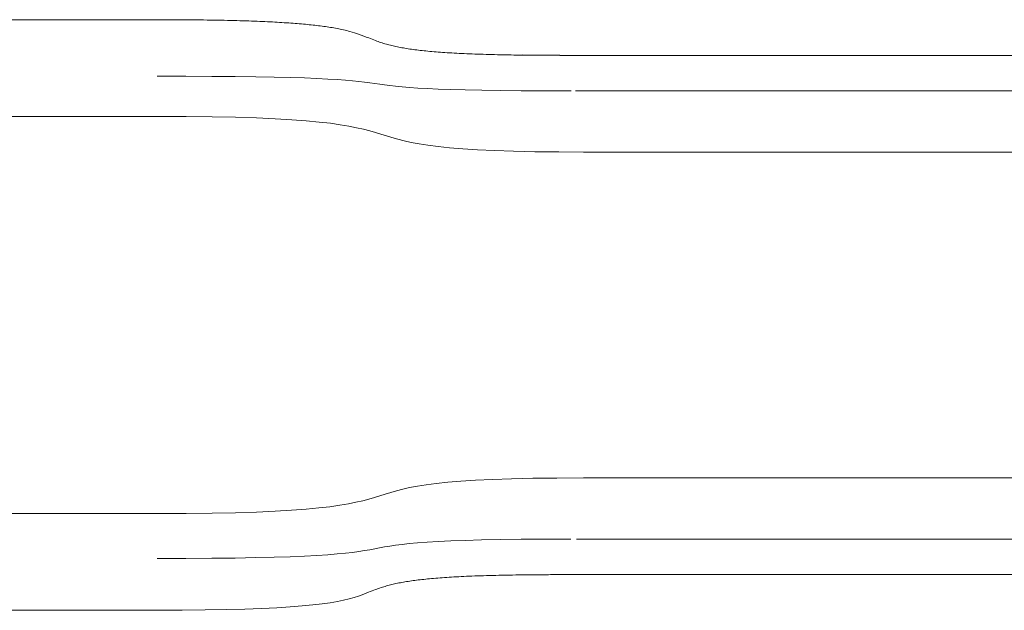
# Model space of a CAD drawing. Units: millimetres. Extents: x 655 to 10205, y 960 to 9980.
# Drawn here: x 5845 to 6813, y 2479 to 3059 of the extents above; entities that cross this region are included whole.
import ezdxf

# ---------------------------------------------------------------- set-up
doc = ezdxf.new("R2010")
doc.units = ezdxf.units.MM

msp = doc.modelspace()

# ---------------------------------------------------------------- linework, layer by layer
at = {"color": 0, "linetype": 'Continuous', "lineweight": 0}
for p, q in [((5980.27, 3059.09), (5680.27, 3059.09)), ((7413.21, 3024.1), (6376.05, 3024.1)), ((7438.58, 2989.1), (6401.42, 2989.1)), ((5980.27, 2964.1), (5680.27, 2964.1)), ((7438.58, 2929.1), (6401.42, 2929.1)), ((7438.58, 2609.1), (6401.42, 2609.1)), ((5980.27, 2574.1), (5680.27, 2574.1)), ((7438.58, 2549.1), (6401.42, 2549.1)), ((7413.21, 2514.1), (6376.05, 2514.1)), ((5980.27, 2479.1), (5680.27, 2479.1))]:
    msp.add_line(p, q, dxfattribs=at)
msp.add_line((6376.05, 3024.1), (6339.82, 3024.29))
for points, knots in [([(5980.27, 3059.09), (5980.31, 3059.09), (5980.35, 3059.09), (5980.42, 3059.09), (5980.46, 3059.09), (5980.57, 3059.09), (5980.64, 3059.09), (5980.86, 3059.09), (5981, 3059.09), (5981.44, 3059.09), (5981.73, 3059.09), (5982.21, 3059.09), (5982.41, 3059.09), (5982.86, 3059.09), (5983.12, 3059.09), (5983.72, 3059.09), (5984.06, 3059.09), (5984.87, 3059.09), (5985.33, 3059.09), (5986.4, 3059.09), (5987.01, 3059.09), (5988.44, 3059.09), (5989.25, 3059.09), (5991.67, 3059.08), (5993.28, 3059.08), (5995.95, 3059.07), (5997.02, 3059.06), (5999.52, 3059.05), (6000.94, 3059.04), (6005.11, 3059.02), (6007.85, 3059), (6013.22, 3058.96), (6015.85, 3058.94), (6020.97, 3058.88), (6023.46, 3058.85), (6030.58, 3058.76), (6035.21, 3058.69), (6044.13, 3058.53), (6048.43, 3058.44), (6056.72, 3058.24), (6060.73, 3058.13), (6068.45, 3057.89), (6072.19, 3057.77), (6079.4, 3057.5), (6082.89, 3057.36), (6089.64, 3057.05), (6092.9, 3056.89), (6099.23, 3056.56), (6102.29, 3056.38), (6108.24, 3056), (6111.13, 3055.8), (6116.73, 3055.39), (6119.46, 3055.17), (6124.75, 3054.72), (6127.33, 3054.47), (6132.35, 3053.97), (6134.79, 3053.7), (6139.57, 3053.14), (6141.89, 3052.85), (6146.44, 3052.22), (6148.66, 3051.89), (6153.03, 3051.19), (6155.16, 3050.82), (6159.4, 3050.01), (6161.47, 3049.58), (6165.76, 3048.61), (6167.91, 3048.07), (6172.97, 3046.69), (6175.66, 3045.85), (6181.92, 3043.7), (6185.17, 3042.41), (6190.53, 3040.27), (6192.67, 3039.42), (6196.65, 3037.92), (6198.46, 3037.28), (6202.02, 3036.1), (6203.76, 3035.57), (6207.29, 3034.57), (6209.06, 3034.11), (6212.69, 3033.24), (6214.54, 3032.82), (6218.37, 3032.05), (6220.33, 3031.68), (6224.4, 3030.98), (6226.5, 3030.64), (6230.85, 3030.01), (6233.09, 3029.71), (6237.75, 3029.13), (6240.16, 3028.86), (6245.16, 3028.34), (6247.75, 3028.09), (6253.11, 3027.62), (6255.88, 3027.4), (6261.63, 3026.97), (6264.61, 3026.77), (6270.76, 3026.39), (6273.95, 3026.21), (6280.52, 3025.88), (6283.91, 3025.72), (6290.87, 3025.43), (6294.45, 3025.3), (6301.74, 3025.06), (6305.46, 3024.95), (6312.89, 3024.75), (6316.62, 3024.67), (6323.87, 3024.52), (6327.39, 3024.46), (6333.88, 3024.36), (6336.92, 3024.32), (6339.82, 3024.29)], [0, 0, 0, 0, 0.108965, 0.108965, 0.21793, 0.21793, 0.435861, 0.435861, 0.871721, 0.871721, 1.743438, 1.743438, 2.324581, 2.324581, 3.099433, 3.099433, 4.132559, 4.132559, 5.510034, 5.510034, 7.346604, 7.346604, 9.795208, 9.795208, 14.610602, 14.610602, 17.820836, 17.820836, 22.101179, 22.101179, 30.334905, 30.334905, 38.262381, 38.262381, 45.771192, 45.771192, 59.796613, 59.796613, 72.951868, 72.951868, 85.358585, 85.358585, 97.136068, 97.136068, 108.402641, 108.402641, 119.277236, 119.277236, 129.88131, 129.88131, 140.341252, 140.341252, 150.79153, 150.79153, 161.379069, 161.379069, 172.269815, 172.269815, 183.659513, 183.659513, 195.793586, 195.793586, 209.011126, 209.011126, 223.888665, 223.888665, 242.038628, 242.038628, 270.356738, 270.356738, 314.229129, 314.229129, 344.428085, 344.428085, 368.10835, 368.10835, 388.622608, 388.622608, 407.173982, 407.173982, 424.368682, 424.368682, 440.574697, 440.574697, 456.04487, 456.04487, 470.969221, 470.969221, 485.500273, 485.500273, 499.766106, 499.766106, 513.876743, 513.876743, 527.925643, 527.925643, 541.98564, 541.98564, 556.095464, 556.095464, 570.22763, 570.22763, 584.22288, 584.22288, 597.694004, 597.694004, 610.013461, 610.013461, 620.017235, 620.017235, 620.017235, 620.017235]), ([(6376.05, 2514.1), (6372.98, 2514.1), (6369.93, 2514.09), (6361.61, 2514.07), (6356.37, 2514.04), (6346.22, 2513.97), (6341.29, 2513.92), (6331.79, 2513.79), (6327.21, 2513.72), (6318.38, 2513.55), (6314.12, 2513.45), (6305.91, 2513.23), (6301.95, 2513.12), (6294.31, 2512.86), (6290.63, 2512.72), (6283.53, 2512.42), (6280.11, 2512.25), (6273.51, 2511.91), (6270.32, 2511.73), (6264.19, 2511.34), (6261.23, 2511.14), (6255.52, 2510.7), (6252.76, 2510.48), (6247.45, 2510), (6244.89, 2509.75), (6239.94, 2509.22), (6237.56, 2508.95), (6232.95, 2508.37), (6230.73, 2508.06), (6226.42, 2507.42), (6224.35, 2507.09), (6220.32, 2506.38), (6218.37, 2506.01), (6214.58, 2505.23), (6212.74, 2504.82), (6209.13, 2503.94), (6207.37, 2503.47), (6203.85, 2502.47), (6202.11, 2501.93), (6198.53, 2500.74), (6196.71, 2500.09), (6192.65, 2498.57), (6190.44, 2497.69), (6185.1, 2495.59), (6181.93, 2494.35), (6178.24, 2493.1)], [0, 0, 0, 0, 10.000848, 10.000848, 27.454151, 27.454151, 44.303983, 44.303983, 60.463563, 60.463563, 76.031871, 76.031871, 91.110386, 91.110386, 105.799603, 105.799603, 120.199614, 120.199614, 134.410956, 134.410956, 148.535763, 148.535763, 162.679368, 162.679368, 176.952608, 176.952608, 191.475241, 191.475241, 206.381203, 206.381203, 221.827109, 221.827109, 238.006847, 238.006847, 255.178668, 255.178668, 273.720896, 273.720896, 294.264483, 294.264483, 318.088925, 318.088925, 348.924991, 348.924991, 390.763485, 390.763485, 390.763485, 390.763485])]:
    msp.add_open_spline(points, degree=3, knots=knots, dxfattribs=at)
for points in [[(5980.27, 3003.63), (6299, 3003.63), (6096.6, 2989.18), (6387.17, 2989.1)], [(6400.15, 2989.1), (6397.27, 2989.1), (6394.38, 2989.1), (6391.49, 2989.1)], [(6401.42, 2989.1), (6401, 2989.1), (6400.58, 2989.1), (6400.15, 2989.1)], [(5980.27, 2964.1), (6299.92, 2964.1), (6107.13, 2929.1), (6401.42, 2929.1)], [(6399.34, 2929.1), (6400.03, 2929.1), (6400.73, 2929.1), (6401.42, 2929.1)], [(5980.27, 2574.1), (6299.92, 2574.1), (6105.05, 2609.1), (6399.34, 2609.1)], [(6401.42, 2609.1), (6400.73, 2609.1), (6400.03, 2609.1), (6399.34, 2609.1)], [(5980.27, 2529.98), (6298.89, 2529.98), (6096.74, 2548.97), (6386.86, 2549.09)], [(6392.41, 2549.1), (6395.3, 2549.1), (6398.19, 2549.1), (6401.07, 2549.1)], [(6401.07, 2549.1), (6401.19, 2549.1), (6401.3, 2549.1), (6401.42, 2549.1)], [(5980.27, 2479.11), (6118.63, 2479.11), (6156.23, 2485.66), (6178.24, 2493.1)]]:
    msp.add_open_spline(points, degree=3, dxfattribs=at)

doc.saveas('drawing.dxf')
